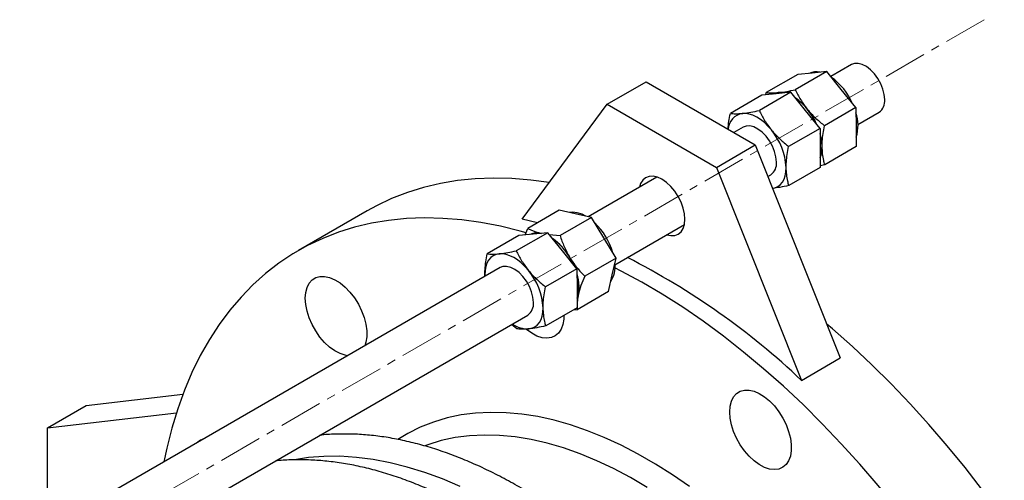
# Model space of a CAD drawing. Units: millimetres. Extents: x 150 to 2031, y 202 to 2866.
# Drawn here: x 1549 to 1836, y 1812 to 1947 of the extents above; entities that cross this region are included whole.
import ezdxf

# ---------------------------------------------------------------- set-up
doc = ezdxf.new("R2010")
doc.units = ezdxf.units.MM
doc.linetypes.add('CENTERX2', pattern=[20.32, 12.7, -2.54, 2.54, -2.54])
doc.layers.get('0').update_dxf_attribs({"lineweight": 20})

msp = doc.modelspace()

# ---------------------------------------------------------------- linework, layer by layer
at = {"color": 8, "linetype": 'CENTERX2', "lineweight": 18}
msp.add_line((1830.16, 1946.51), (1251.76, 1612.61), dxfattribs=at)
at = {"color": 7, "linetype": 'Continuous', "lineweight": 25}
for p, q in [((1791.52, 1933.44), (1785.46, 1929.95)), ((1775.82, 1930.56), (1766.68, 1925.28)), ((1784.26, 1931.42), (1775.12, 1926.14)), ((1780.04, 1930.99), (1775.82, 1930.56)), ((1784.26, 1931.42), (1780.04, 1930.99)), ((1788.53, 1926.17), (1784.26, 1931.42)), ((1720.35, 1921.9), (1731.66, 1928.43)), ((1731.66, 1928.43), (1763.48, 1910.07)), ((1765.35, 1924.52), (1756.21, 1919.24)), ((1773.8, 1925.38), (1764.66, 1920.1)), ((1769.58, 1924.95), (1765.35, 1924.52)), ((1766.58, 1924.65), (1766.68, 1925.28)), ((1773.8, 1925.38), (1769.58, 1924.95)), ((1778.06, 1920.13), (1773.8, 1925.38)), ((1792.79, 1920.92), (1788.53, 1926.17)), ((1695.6, 1888.48), (1720.35, 1921.9)), ((1720.35, 1921.9), (1752.17, 1903.53)), ((1782.32, 1914.88), (1778.06, 1920.13)), ((1792.79, 1920.92), (1783.65, 1915.65)), ((1792.79, 1920.92), (1792.83, 1915.24)), ((1793.38, 1916.04), (1799.51, 1919.58)), ((1759.98, 1915.23), (1757.25, 1913.66)), ((1782.32, 1914.88), (1773.18, 1909.6)), ((1782.32, 1914.88), (1782.36, 1909.2)), ((1792.83, 1915.24), (1792.87, 1909.56)), ((1752.17, 1903.53), (1763.48, 1910.07)), ((1763.48, 1910.07), (1788.23, 1848.07)), ((1782.36, 1909.2), (1782.4, 1903.52)), ((1792.87, 1909.56), (1783.73, 1904.29)), ((1783.73, 1904.29), (1782.4, 1904.02)), ((1752.17, 1903.53), (1776.92, 1841.53)), ((1767.14, 1900.9), (1767.98, 1901.38)), ((1782.4, 1903.52), (1773.26, 1898.24)), ((1734.82, 1900.71), (1714.83, 1889.17)), ((1650.47, 1890.91), (1630.38, 1879.31)), ((1706.37, 1891.04), (1697.23, 1885.76)), ((1711.05, 1890), (1706.37, 1891.04)), ((1715.73, 1888.97), (1711.05, 1890)), ((1700.01, 1887.37), (1695.6, 1888.48)), ((1715.73, 1888.97), (1706.59, 1883.69)), ((1719.33, 1883.05), (1715.73, 1888.97)), ((1703.01, 1884.52), (1693.87, 1879.24)), ((1696.46, 1883.85), (1697.23, 1885.76)), ((1703.01, 1884.52), (1698.79, 1884.09)), ((1707.27, 1879.27), (1703.01, 1884.52)), ((1722.59, 1875.18), (1742.82, 1886.86)), ((1694.57, 1883.65), (1685.42, 1878.38)), ((1698.79, 1884.09), (1694.57, 1883.65)), ((1703.46, 1883.96), (1706.59, 1883.69)), ((1722.92, 1877.13), (1719.33, 1883.05)), ((1711.54, 1874.02), (1707.27, 1879.27)), ((1722.92, 1877.13), (1713.78, 1871.85)), ((1721.83, 1872.24), (1722.92, 1877.13)), ((1689.19, 1874.37), (1556.29, 1797.65)), ((1711.54, 1874.02), (1702.39, 1868.74)), ((1711.54, 1874.02), (1711.57, 1868.34)), ((1684.71, 1872.26), (1684.72, 1871.79)), ((1684.76, 1871.81), (1684.71, 1872.26)), ((1720.74, 1867.36), (1721.83, 1872.24)), ((1711.57, 1868.34), (1711.61, 1862.66)), ((1720.74, 1867.36), (1711.6, 1862.08)), ((1711.61, 1862.66), (1702.47, 1857.38)), ((1710.74, 1862.15), (1711.6, 1862.08)), ((1711.59, 1862.64), (1711.6, 1862.08)), ((1564.61, 1783.97), (1697.19, 1860.51)), ((1694.03, 1856.52), (1692.51, 1857.81)), ((1776.92, 1841.53), (1788.23, 1848.07)), ((1568.59, 1834.26), (1596.77, 1837.49)), ((1557.28, 1827.73), (1568.59, 1834.26)), ((1557.28, 1827.73), (1594.86, 1832.03)), ((1557.28, 1804.66), (1557.28, 1827.73))]:
    msp.add_line(p, q, dxfattribs=at)
at = {"color": 7, "linetype": 'Continuous', "lineweight": 25, "flags": 128}
for points in [[(1801.17, 1923.25), (1801.04, 1924.73), (1800.65, 1926.29), (1800.02, 1927.87), (1799.18, 1929.38), (1798.17, 1930.75), (1797.03, 1931.93), (1795.82, 1932.86), (1794.6, 1933.49), (1793.42, 1933.79), (1792.34, 1933.75), (1791.52, 1933.44)], [(1770.14, 1925.28), (1769.22, 1925.09), (1768.66, 1924.86)], [(1771.82, 1925.18), (1771.13, 1925.28), (1770.14, 1925.28)], [(1768.16, 1914.42), (1767.16, 1915.55), (1766.11, 1916.56), (1765.02, 1917.43), (1763.91, 1918.14), (1762.8, 1918.69), (1761.72, 1919.06), (1760.67, 1919.24), (1759.68, 1919.24)], [(1769.64, 1905.09), (1769.49, 1906.58), (1769.09, 1908.14), (1768.45, 1909.72), (1767.61, 1911.23), (1766.59, 1912.6), (1765.45, 1913.77), (1764.24, 1914.68), (1763.02, 1915.3), (1761.84, 1915.59), (1760.77, 1915.54), (1759.98, 1915.23)], [(1768.53, 1897.41), (1769.2, 1897.57), (1770.03, 1897.94), (1770.75, 1898.49), (1771.36, 1899.21), (1771.84, 1900.09), (1772.19, 1901.11), (1772.4, 1902.24), (1772.46, 1903.49)], [(1703.47, 1899.1), (1698.06, 1899.84), (1692.57, 1900.29), (1687.19, 1900.41), (1681.92, 1900.22), (1676.77, 1899.7), (1671.74, 1898.87), (1666.86, 1897.71), (1662.13, 1896.24), (1657.55, 1894.46), (1653.13, 1892.37), (1650.47, 1890.91)], [(1742.98, 1888.43), (1742.85, 1890.01), (1742.47, 1891.69), (1741.84, 1893.39), (1741.01, 1895.05), (1739.99, 1896.6), (1738.83, 1897.99), (1737.57, 1899.16), (1736.26, 1900.06), (1734.95, 1900.67), (1733.69, 1900.96), (1732.53, 1900.91), (1731.51, 1900.53), (1730.67, 1899.84), (1730.05, 1898.86), (1729.7, 1897.75)], [(1711.62, 1890.33), (1710.25, 1890.48), (1709.35, 1890.38)], [(1714.11, 1889.33), (1713.07, 1889.86), (1711.62, 1890.33)], [(1696.7, 1884.52), (1694.96, 1885), (1689.23, 1886.4), (1683.56, 1887.48), (1677.98, 1888.25), (1672.49, 1888.69), (1667.11, 1888.82), (1661.84, 1888.62), (1656.68, 1888.11), (1651.66, 1887.27), (1646.78, 1886.12), (1642.05, 1884.65), (1637.47, 1882.87), (1633.05, 1880.77), (1628.8, 1878.37), (1624.74, 1875.67), (1620.86, 1872.67), (1617.17, 1869.37), (1613.68, 1865.79), (1610.39, 1861.93), (1607.32, 1857.79), (1604.46, 1853.39), (1601.82, 1848.73), (1599.4, 1843.81), (1597.22, 1838.65), (1595.27, 1833.26), (1593.55, 1827.65), (1592.08, 1821.81), (1591.23, 1817.82)], [(1737.7, 1883.9), (1738.83, 1883.65), (1739.99, 1883.7), (1741.01, 1884.08), (1741.84, 1884.77), (1742.47, 1885.75), (1742.85, 1886.99), (1742.98, 1888.43)], [(1688.89, 1878.37), (1687.97, 1878.18), (1687.14, 1877.81), (1686.42, 1877.25), (1685.81, 1876.53), (1685.32, 1875.66), (1684.98, 1874.64), (1684.77, 1873.5), (1684.71, 1872.26)], [(1697.37, 1873.55), (1696.37, 1874.69), (1695.32, 1875.7), (1694.23, 1876.57), (1693.12, 1877.28), (1692.01, 1877.82), (1690.93, 1878.19), (1689.88, 1878.37), (1688.89, 1878.37)], [(1710.53, 1875.25), (1710.19, 1875.96), (1709.43, 1877.33)], [(1698.85, 1864.23), (1698.7, 1865.71), (1698.3, 1867.28), (1697.67, 1868.85), (1696.82, 1870.36), (1695.8, 1871.73), (1694.66, 1872.9), (1693.45, 1873.82), (1692.23, 1874.43), (1691.05, 1874.72), (1689.98, 1874.67), (1689.19, 1874.37)], [(1837, 1755.68), (1832.85, 1763.03), (1828.51, 1770.28), (1824.02, 1777.41), (1819.36, 1784.42), (1814.55, 1791.29), (1809.59, 1798), (1804.51, 1804.55), (1799.29, 1810.92), (1793.96, 1817.11), (1788.53, 1823.1), (1782.99, 1828.89), (1777.37, 1834.46), (1771.66, 1839.8), (1765.89, 1844.9), (1760.06, 1849.76), (1754.18, 1854.37), (1748.27, 1858.72), (1742.32, 1862.79), (1736.35, 1866.6), (1730.38, 1870.12), (1724.41, 1873.35), (1722.6, 1874.27)], [(1632.4, 1865.44), (1632.52, 1867.12), (1632.91, 1868.6), (1633.54, 1869.84), (1634.39, 1870.8), (1635.44, 1871.47), (1636.67, 1871.8), (1638.03, 1871.81), (1639.48, 1871.49), (1640.99, 1870.84), (1642.52, 1869.88), (1644.01, 1868.65), (1645.42, 1867.18), (1646.72, 1865.51), (1647.86, 1863.69), (1648.82, 1861.77), (1649.56, 1859.8), (1650.07, 1857.85), (1650.32, 1855.97), (1650.32, 1854.21), (1650.07, 1852.63), (1649.71, 1851.58)], [(1644.73, 1848.7), (1644.01, 1848.82), (1642.52, 1849.31), (1640.99, 1850.12), (1639.48, 1851.21), (1638.03, 1852.57), (1636.67, 1854.14), (1635.44, 1855.9), (1634.39, 1857.77), (1633.54, 1859.72), (1632.91, 1861.69), (1632.52, 1863.61), (1632.4, 1865.44)], [(1711.59, 1865.44), (1711.61, 1865.48), (1711.93, 1866.53)], [(1697.49, 1856.51), (1698.41, 1856.7), (1699.24, 1857.08), (1699.96, 1857.63), (1700.57, 1858.35), (1701.06, 1859.22), (1701.4, 1860.24), (1701.61, 1861.38), (1701.68, 1862.62)], [(1707.73, 1860.41), (1707.7, 1859.34), (1707.44, 1857.76), (1706.93, 1856.39), (1706.19, 1855.28), (1705.23, 1854.47), (1704.09, 1853.97), (1702.79, 1853.79), (1701.38, 1853.95), (1699.89, 1854.44), (1698.37, 1855.25), (1696.86, 1856.34), (1696.79, 1856.4)], [(1839.44, 1796.01), (1834.63, 1802.88), (1829.68, 1809.59), (1824.59, 1816.14), (1819.38, 1822.52), (1814.05, 1828.7), (1808.61, 1834.7), (1803.07, 1840.48), (1797.45, 1846.05), (1791.75, 1851.39), (1785.97, 1856.5), (1784.29, 1857.93)], [(1756.02, 1832.32), (1756.15, 1834), (1756.53, 1835.48), (1757.16, 1836.72), (1758.01, 1837.69), (1759.07, 1838.35), (1760.29, 1838.69), (1761.65, 1838.7), (1763.11, 1838.37), (1764.62, 1837.72), (1766.14, 1836.77), (1767.63, 1835.54), (1769.04, 1834.07), (1770.34, 1832.4), (1771.48, 1830.57), (1772.44, 1828.65), (1773.18, 1826.69), (1773.69, 1824.74), (1773.95, 1822.85), (1773.95, 1821.1), (1773.69, 1819.51), (1773.18, 1818.15), (1772.44, 1817.04), (1771.48, 1816.22), (1770.34, 1815.72), (1769.04, 1815.55), (1767.63, 1815.71), (1766.14, 1816.2), (1764.62, 1817), (1763.11, 1818.1), (1761.65, 1819.45), (1760.29, 1821.03), (1759.07, 1822.78), (1758.01, 1824.66), (1757.16, 1826.61), (1756.53, 1828.57), (1756.15, 1830.5), (1756.02, 1832.32)], [(1744.27, 1810.59), (1739.33, 1814.01), (1734.36, 1817.17), (1729.39, 1820.04), (1724.42, 1822.62), (1719.48, 1824.9), (1714.56, 1826.88), (1709.69, 1828.56), (1704.87, 1829.92), (1700.12, 1830.97), (1695.45, 1831.71), (1690.87, 1832.12), (1686.39, 1832.22), (1682.02, 1831.99), (1677.78, 1831.45), (1673.68, 1830.58), (1669.71, 1829.41), (1665.9, 1827.91), (1662.26, 1826.11), (1659.32, 1824.35)], [(1732.02, 1810.31), (1727.11, 1813.21), (1722.2, 1815.83), (1717.31, 1818.15), (1712.45, 1820.16), (1707.63, 1821.86), (1702.86, 1823.25), (1698.16, 1824.33), (1693.53, 1825.08), (1689, 1825.51), (1684.57, 1825.61), (1680.26, 1825.39), (1676.07, 1824.85), (1672.01, 1823.99), (1668.11, 1822.8), (1667.26, 1822.5)]]:
    msp.add_lwpolyline(points, dxfattribs=at)
at = {"color": 8, "linetype": 'Continuous', "lineweight": 25, "flags": 128}
msp.add_lwpolyline([(1677.52, 1810.65), (1672.34, 1812.85), (1667.2, 1814.73), (1662.12, 1816.31), (1657.09, 1817.57), (1652.14, 1818.51), (1647.28, 1819.12), (1642.51, 1819.42), (1637.85, 1819.39), (1633.31, 1819.04), (1629.83, 1818.54)], dxfattribs=at)
at = {"color": 7, "linetype": 'Continuous', "lineweight": 25}
for centre, radius, start, end in [((1781.18, 1926.48), 4.87, 76.781, 114.8563), ((1774.84, 1914.68), 18.52, 23.8051, 54.3486), ((1770.71, 1920.44), 4.87, 76.781, 114.8563), ((1764.38, 1908.64), 18.52, 23.8051, 54.3486), ((1766.08, 1910.5), 16.02, 38.4234, 55.4043), ((1797.24, 1922.82), 3.96, 305.1272, 6.1827), ((1760.52, 1914.37), 4.93, 99.8186, 177.1145), ((1762.65, 1907.54), 20.54, 24.681, 38.9693), ((1782.15, 1915.82), 11.25, 342.0275, 18.7735), ((1753.99, 1902.53), 18.49, 2.9696, 40.0013), ((1771.68, 1909.78), 11.25, 342.0275, 18.7735), ((1768.31, 1909.26), 14.62, 1.046, 16.4359), ((1774.49, 1909.3), 8.45, 339.2373, 1.5464), ((1765.67, 1904.63), 3.99, 305.3038, 6.6264), ((1702.96, 1873.07), 19.83, 16.3905, 46.0876), ((1699.93, 1879.6), 4.85, 75.3181, 115.0488), ((1699.92, 1879.57), 4.87, 76.781, 114.8563), ((1694.36, 1868.56), 17.44, 30.2247, 54.913), ((1693.59, 1867.78), 18.52, 23.8051, 54.3486), ((1714.79, 1874.52), 7.84, 327.2, 7.6502), ((1627.99, 1684.11), 216.71, 46.5885, 63.0439), ((1683.21, 1861.66), 18.49, 2.9696, 40.0013), ((1699.39, 1868.74), 12.73, 349.9694, 17.3219), ((1700.9, 1868.91), 11.25, 342.0275, 18.7735), ((1694.88, 1863.77), 3.99, 305.3038, 6.6264), ((1697.19, 1864.23), 7.72, 234.6268, 272.2704), ((1604.05, 1820.4), 4.29, 106.14, 133.852)]:
    msp.add_arc(centre, radius, start, end, dxfattribs=at)
for points, knots in [([(1766.68, 1925.28), (1767.15, 1925.23), (1768.11, 1925.13), (1769.46, 1925.23), (1770.14, 1925.28)], [0, 0, 0, 0, 0.495445, 1, 1, 1, 1]), ([(1770.14, 1925.28), (1770.24, 1925.29), (1771.01, 1925.37), (1772.6, 1925.61), (1774.28, 1925.97), (1775.12, 1926.14)], [0, 0, 0, 0, 0.070122, 0.530791, 1, 1, 1, 1]), ([(1775.12, 1926.14), (1775.6, 1925.17), (1776.57, 1923.2), (1777.94, 1921.38), (1778.63, 1920.46)], [0, 0, 0, 0, 0.495471, 1, 1, 1, 1]), ([(1755.54, 1914.65), (1755.54, 1914.67), (1755.58, 1916.12), (1755.9, 1917.69), (1756.21, 1919.24)], [0, 0, 0, 0, 0.012747, 1, 1, 1, 1]), ([(1756.21, 1919.24), (1756.69, 1919.19), (1757.64, 1919.08), (1758.99, 1919.19), (1759.68, 1919.24)], [0, 0, 0, 0, 0.495435, 1, 1, 1, 1]), ([(1759.68, 1919.24), (1759.78, 1919.25), (1760.54, 1919.33), (1762.14, 1919.57), (1763.81, 1919.92), (1764.66, 1920.1)], [0, 0, 0, 0, 0.070122, 0.530791, 1, 1, 1, 1]), ([(1764.66, 1920.1), (1765.14, 1919.13), (1766.11, 1917.16), (1767.47, 1915.34), (1768.16, 1914.42)], [0, 0, 0, 0, 0.4954605, 1, 1, 1, 1]), ([(1778.63, 1920.46), (1778.73, 1920.33), (1779.5, 1919.4), (1781.11, 1917.72), (1782.8, 1916.34), (1783.65, 1915.65)], [0, 0, 0, 0, 0.070113, 0.530771, 1, 1, 1, 1]), ([(1768.16, 1914.42), (1768.26, 1914.29), (1769.03, 1913.35), (1770.64, 1911.67), (1772.33, 1910.3), (1773.18, 1909.6)], [0, 0, 0, 0, 0.070113, 0.530771, 1, 1, 1, 1]), ([(1782.93, 1909.53), (1782.94, 1910.05), (1782.96, 1912), (1783.36, 1914.11), (1783.65, 1915.65)], [0, 0, 0, 0, 0.26864, 1, 1, 1, 1]), ([(1772.46, 1903.49), (1772.47, 1904.01), (1772.5, 1905.96), (1772.89, 1908.06), (1773.18, 1909.6)], [0, 0, 0, 0, 0.26864, 1, 1, 1, 1]), ([(1783.73, 1904.29), (1783.61, 1904.7), (1783.15, 1906.29), (1783.02, 1908.15), (1782.93, 1909.53)], [0, 0, 0, 0, 0.257589, 1, 1, 1, 1]), ([(1773.26, 1898.24), (1773.14, 1898.66), (1772.69, 1900.25), (1772.56, 1902.11), (1772.46, 1903.49)], [0, 0, 0, 0, 0.257589, 1, 1, 1, 1]), ([(1773.26, 1898.24), (1772.36, 1898.05), (1770.65, 1897.68), (1769.21, 1897.5), (1768.53, 1897.41)], [0, 0, 0, 0, 0.5237415, 1, 1, 1, 1]), ([(1697.23, 1885.76), (1697.51, 1885.61), (1698.59, 1885.02), (1700.06, 1884.6), (1701.15, 1884.29)], [0, 0, 0, 0, 0.2575475, 1, 1, 1, 1]), ([(1706.59, 1883.69), (1706.96, 1882.61), (1707.71, 1880.42), (1708.85, 1878.37), (1709.43, 1877.33)], [0, 0, 0, 0, 0.495485, 1, 1, 1, 1]), ([(1688.89, 1878.37), (1688.99, 1878.38), (1689.75, 1878.46), (1691.35, 1878.7), (1693.02, 1879.06), (1693.87, 1879.24)], [0, 0, 0, 0, 0.070122, 0.530792, 1, 1, 1, 1]), ([(1693.87, 1879.24), (1694.35, 1878.26), (1695.32, 1876.3), (1696.68, 1874.47), (1697.37, 1873.55)], [0, 0, 0, 0, 0.495468, 1, 1, 1, 1]), ([(1684.71, 1872.26), (1684.71, 1872.78), (1684.74, 1874.73), (1685.14, 1876.84), (1685.42, 1878.38)], [0, 0, 0, 0, 0.268642, 1, 1, 1, 1]), ([(1685.42, 1878.38), (1685.9, 1878.33), (1686.85, 1878.22), (1688.21, 1878.32), (1688.89, 1878.37)], [0, 0, 0, 0, 0.495442, 1, 1, 1, 1]), ([(1709.43, 1877.33), (1709.51, 1877.19), (1710.16, 1876.14), (1711.55, 1874.23), (1713.03, 1872.65), (1713.78, 1871.85)], [0, 0, 0, 0, 0.070103, 0.530782, 1, 1, 1, 1]), ([(1697.37, 1873.55), (1697.48, 1873.43), (1698.25, 1872.49), (1699.86, 1870.81), (1701.54, 1869.43), (1702.39, 1868.74)], [0, 0, 0, 0, 0.070114, 0.530772, 1, 1, 1, 1]), ([(1713.78, 1871.85), (1713.39, 1870.93), (1712.6, 1869.09), (1712.15, 1867.39), (1711.93, 1866.53)], [0, 0, 0, 0, 0.495475, 1, 1, 1, 1]), ([(1701.68, 1862.62), (1701.68, 1863.15), (1701.71, 1865.09), (1702.11, 1867.2), (1702.39, 1868.74)], [0, 0, 0, 0, 0.268642, 1, 1, 1, 1]), ([(1711.93, 1866.53), (1711.9, 1866.41), (1711.73, 1865.62), (1711.66, 1864.89), (1711.6, 1864.27)], [0, 0, 0, 0, 0.145581, 1, 1, 1, 1]), ([(1702.47, 1857.38), (1702.36, 1857.79), (1701.9, 1859.39), (1701.77, 1861.24), (1701.68, 1862.62)], [0, 0, 0, 0, 0.257587, 1, 1, 1, 1]), ([(1697.49, 1856.51), (1697.39, 1856.5), (1696.64, 1856.43), (1695.38, 1856.38), (1694.48, 1856.47), (1694.03, 1856.52)], [0, 0, 0, 0, 0.07012, 0.530808, 1, 1, 1, 1]), ([(1702.47, 1857.38), (1701.58, 1857.19), (1699.76, 1856.8), (1698.25, 1856.61), (1697.49, 1856.51)], [0, 0, 0, 0, 0.4954593, 1, 1, 1, 1]), ([(1805.96, 1617.92), (1805.95, 1618.96), (1805.94, 1621.95), (1805.73, 1626.99), (1805.27, 1633.07), (1804.58, 1639.24), (1803.67, 1645.5), (1802.53, 1651.82), (1801.18, 1658.19), (1799.61, 1664.61), (1797.83, 1671.07), (1795.84, 1677.53), (1793.64, 1684.01), (1791.25, 1690.47), (1788.66, 1696.92), (1785.88, 1703.34), (1782.91, 1709.7), (1779.77, 1716.02), (1776.46, 1722.26), (1772.97, 1728.42), (1769.34, 1734.49), (1765.54, 1740.45), (1761.61, 1746.29), (1757.54, 1752), (1753.34, 1757.57), (1749.02, 1763), (1744.58, 1768.25), (1740.04, 1773.34), (1735.41, 1778.25), (1730.69, 1782.96), (1725.9, 1787.47), (1721.03, 1791.77), (1716.11, 1795.84), (1711.14, 1799.7), (1706.12, 1803.31), (1701.08, 1806.68), (1696.01, 1809.8), (1690.94, 1812.66), (1685.86, 1815.26), (1680.78, 1817.59), (1675.73, 1819.64), (1670.71, 1821.42), (1665.72, 1822.9), (1660.78, 1824.1), (1655.91, 1825), (1651.1, 1825.61), (1646.38, 1825.93), (1641.75, 1825.92), (1638.49, 1825.78), (1636.8, 1825.56), (1636.59, 1825.53)], [0, 0, 0, 0, 0.011333, 0.032803, 0.054269, 0.07573, 0.097185, 0.118634, 0.140076, 0.16151, 0.182939, 0.204361, 0.225777, 0.24719, 0.268597, 0.290002, 0.311403, 0.332802, 0.3542, 0.375597, 0.396994, 0.418391, 0.43979, 0.46119, 0.482594, 0.504001, 0.525412, 0.546829, 0.568249, 0.589677, 0.611111, 0.632554, 0.654003, 0.67546, 0.696927, 0.7184, 0.73988, 0.761368, 0.78286, 0.804354, 0.825845, 0.84733, 0.868801, 0.890253, 0.911676, 0.933061, 0.9544, 0.975681, 0.996896, 1, 1, 1, 1]), ([(1792.96, 1610.42), (1792.95, 1611.45), (1792.93, 1614.44), (1792.73, 1619.48), (1792.27, 1625.56), (1791.58, 1631.74), (1790.67, 1637.99), (1789.53, 1644.31), (1788.18, 1650.69), (1786.61, 1657.11), (1784.83, 1663.56), (1782.84, 1670.03), (1780.64, 1676.5), (1778.25, 1682.97), (1775.65, 1689.42), (1772.87, 1695.83), (1769.91, 1702.2), (1766.77, 1708.51), (1763.45, 1714.75), (1759.97, 1720.91), (1756.33, 1726.98), (1752.54, 1732.94), (1748.61, 1738.78), (1744.53, 1744.49), (1740.33, 1750.07), (1736.01, 1755.49), (1731.58, 1760.75), (1727.04, 1765.84), (1722.41, 1770.74), (1717.69, 1775.45), (1712.89, 1779.96), (1708.03, 1784.26), (1703.11, 1788.34), (1698.13, 1792.19), (1693.12, 1795.8), (1688.08, 1799.18), (1683.01, 1802.3), (1677.93, 1805.16), (1672.85, 1807.76), (1667.78, 1810.08), (1662.73, 1812.14), (1657.7, 1813.91), (1652.72, 1815.39), (1647.78, 1816.59), (1642.9, 1817.5), (1638.1, 1818.1), (1633.37, 1818.42), (1628.75, 1818.42), (1625.49, 1818.28), (1623.8, 1818.05), (1623.58, 1818.02)], [0, 0, 0, 0, 0.011333, 0.032803, 0.054269, 0.07573, 0.097185, 0.118634, 0.140076, 0.16151, 0.182939, 0.204361, 0.225777, 0.24719, 0.268597, 0.290002, 0.311403, 0.332802, 0.3542, 0.375597, 0.396994, 0.418391, 0.43979, 0.46119, 0.482594, 0.504001, 0.525412, 0.546829, 0.568249, 0.589677, 0.611111, 0.632554, 0.654003, 0.67546, 0.696927, 0.7184, 0.73988, 0.761368, 0.78286, 0.804354, 0.825845, 0.84733, 0.868801, 0.890253, 0.911676, 0.933061, 0.9544, 0.975681, 0.996896, 1, 1, 1, 1])]:
    msp.add_open_spline(points, degree=3, knots=knots, dxfattribs=at)

doc.saveas('drawing.dxf')
